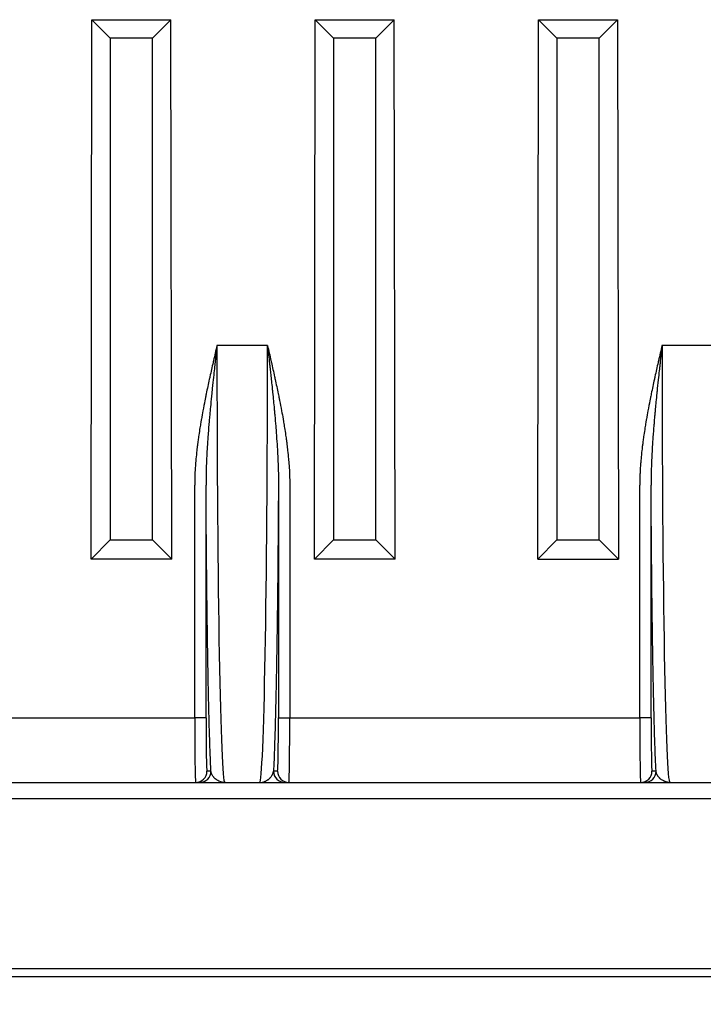
# Model space of a CAD drawing. Units: millimetres. Extents: x 0 to 594, y 0 to 420.
# Drawn here: x 127 to 148, y 260 to 290 of the extents above; entities that cross this region are included whole.
import ezdxf

# ---------------------------------------------------------------- set-up
doc = ezdxf.new("R2010")
doc.units = ezdxf.units.MM
doc.header["$LTSCALE"] = 2
doc.layers.add('Aristas tangentes visibles(ISO)', color=7, linetype='Continuous', lineweight=25)
doc.layers.add('Visible Edges(ISO)', color=7, linetype='Continuous', lineweight=25)
doc.layers.add('Dimensions(ISO)', color=156, linetype='Continuous', lineweight=18, true_color=0x004080)
doc.styles.get("Standard").update_dxf_attribs({"font": 'arial.ttf'})
doc.dimstyles.new('Cotas normal (ISO) Medianas', dxfattribs={"dimscale": 2, "dimtxt": 2.5, "dimasz": 2.5, "dimexe": 3.175, "dimexo": 1, "dimgap": 0.762, "dimtad": 1, "dimrnd": 1e-08, "dimzin": 0, "dimtxsty": 'Standard', "dimcen": 0.09, "dimdle": 10, "dimclrd": 156, "dimclre": 156, "dimclrt": 156, "dimazin": 0, "dimtfac": 0.8, "dimtmove": 0, "dimatfit": 3, "dimfxl": 1, "dimtolj": 1, "dimtzin": 0, "dimlwd": 25, "dimlwe": 25, "dimarcsym": 0})

# ---------------------------------------------------------------- blocks, each defined once
blk = doc.blocks.new('*D8')
at = {"layer": 'Defpoints', "color": 0, "linetype": 'Continuous', "transparency": 16777216}
for p in [(85.321, 260.739), (169.021, 260.739), (169.021, 243.123)]:
    blk.add_point(p, dxfattribs=at)
at = {"layer": 'Dimensions(ISO)', "color": 156, "linetype": 'Continuous', "lineweight": 25, "true_color": 0x004080, "transparency": 16777216}
for p, q in [((85.321, 258.739), (85.321, 236.773)), ((169.021, 258.739), (169.021, 236.773)), ((90.321, 243.123), (164.021, 243.123))]:
    blk.add_line(p, q, dxfattribs=at)
at = {"layer": 'Dimensions(ISO)', "color": 156, "linetype": 'Continuous', "true_color": 0x004080, "transparency": 16777216}
for points in [[(90.321, 243.956), (90.321, 242.289), (85.321, 243.123)], [(164.021, 243.956), (164.021, 242.289), (169.021, 243.123)]]:
    blk.add_solid(points, dxfattribs=at)
at = {"layer": 'Dimensions(ISO)', "color": 156, "linetype": 'Continuous', "lineweight": 25, "true_color": 0x004080, "transparency": 16777216, "insert": (112.074, 251.169), "char_height": 5, "attachment_point": 1}
blk.add_mtext('\\A1; \\fArial|b0|i0;\\H4.9746;(A) 84,00', dxfattribs=at)

msp = doc.modelspace()

# ---------------------------------------------------------------- linework, layer by layer
at = {"layer": 'Aristas tangentes visibles(ISO)'}
for p, q in [((134.827, 279.989), (133.265, 279.989)), ((148.577, 279.989), (147.015, 279.989)), ((132.577, 268.489), (132.577, 275.679)), ((132.927, 268.489), (132.927, 275.679)), ((135.165, 275.679), (135.165, 268.489)), ((135.515, 275.679), (135.515, 268.489)), ((146.327, 268.489), (146.327, 275.679)), ((146.677, 268.489), (146.677, 275.679)), ((121.765, 268.489), (132.577, 268.489)), ((132.927, 268.489), (132.577, 268.489)), ((135.165, 268.489), (135.515, 268.489)), ((135.515, 268.489), (146.327, 268.489)), ((146.677, 268.489), (146.327, 268.489)), ((133.081, 266.839), (132.956, 266.839)), ((135.136, 266.839), (135.011, 266.839)), ((146.831, 266.839), (146.706, 266.839)), ((104.171, 265.989), (150.171, 265.989)), ((104.171, 260.739), (150.171, 260.739))]:
    msp.add_line(p, q, dxfattribs=at)
for centre, major_axis, ratio, start_param, end_param in [((133.507, 279.989), (0, -13.5), 0.017908, 4.712392, 6.283185), ((134.585, 279.989), (0, -13.5), 0.017908, 0, 1.570794), ((147.257, 279.989), (0, -13.5), 0.017908, 4.712392, 6.283185), ((132.606, 268.489), (0, -2), 0.0144, 4.7124, 6.283183), ((132.956, 268.489), (0, -1.65), 0.017455, 4.712398, 6.283184), ((135.136, 268.489), (0, -1.65), 0.017455, 0.000002, 1.570787), ((135.486, 268.489), (0, -2), 0.0144, 0.000002, 1.570785), ((146.356, 268.489), (0, -2), 0.0144, 4.7124, 6.283183), ((146.706, 268.489), (0, -1.65), 0.017455, 4.712398, 6.283184), ((132.606, 266.839), (0, -0.35), 0.999848, 0, 1.570796), ((132.731, 266.839), (0, -0.35), 0.999848, 6.283066, 7.853862), ((135.361, 266.839), (0, -0.35), 0.999848, 4.712872, 6.283669), ((135.486, 266.839), (0, -0.35), 0.999848, 4.712389, 6.283185), ((146.356, 266.839), (0, -0.35), 0.999848, 0, 1.570796), ((146.481, 266.839), (0, -0.35), 0.999848, 6.283066, 7.853862)]:
    msp.add_ellipse(centre, major_axis=major_axis, ratio=ratio, start_param=start_param, end_param=end_param, dxfattribs=at)
for points, knots in [([(133.265, 279.989), (133.243, 279.789), (133.217, 279.564), (133.19, 279.312), (133.188, 279.302), (133.187, 279.291), (133.186, 279.281), (133.186, 279.277), (133.185, 279.274), (133.185, 279.27), (133.185, 279.269), (133.185, 279.268), (133.185, 279.267), (133.169, 279.122), (133.147, 278.92), (133.12, 278.66), (133.118, 278.64), (133.116, 278.621), (133.114, 278.601), (133.113, 278.592), (133.112, 278.582), (133.111, 278.572), (133.11, 278.565), (133.11, 278.558), (133.109, 278.551), (133.108, 278.541), (133.107, 278.53), (133.106, 278.519), (133.079, 278.259), (133.06, 278.057), (133.047, 277.913), (133.046, 277.896), (133.044, 277.879), (133.043, 277.863), (133.042, 277.855), (133.041, 277.847), (133.041, 277.84), (133.037, 277.801), (133.029, 277.71), (133.024, 277.645), (133.012, 277.512), (133.003, 277.389), (132.994, 277.275), (132.992, 277.243), (132.99, 277.213), (132.987, 277.183), (132.986, 277.169), (132.985, 277.155), (132.984, 277.141), (132.984, 277.132), (132.983, 277.122), (132.982, 277.113), (132.982, 277.111), (132.982, 277.108), (132.982, 277.105), (132.982, 277.102), (132.981, 277.099), (132.981, 277.096), (132.966, 276.876), (132.955, 276.68), (132.947, 276.507), (132.945, 276.475), (132.944, 276.444), (132.943, 276.414), (132.942, 276.408), (132.942, 276.402), (132.942, 276.396), (132.942, 276.392), (132.941, 276.387), (132.941, 276.382), (132.941, 276.372), (132.94, 276.361), (132.94, 276.35), (132.931, 276.12), (132.926, 275.9), (132.927, 275.692), (132.927, 275.688), (132.927, 275.684), (132.927, 275.679)], [0, 0, 0, 0, 0.157835, 0.157835, 0.157835, 0.164415, 0.164415, 0.164415, 0.166666, 0.166666, 0.166666, 0.167547, 0.167547, 0.167547, 0.313559, 0.313559, 0.313559, 0.324285, 0.324285, 0.324285, 0.329564, 0.329564, 0.329564, 0.333329, 0.333329, 0.333329, 0.338704, 0.338704, 0.338704, 0.472455, 0.472455, 0.472455, 0.48894, 0.48894, 0.48894, 0.496926, 0.496926, 0.496926, 0.539058, 0.539058, 0.539058, 0.624713, 0.624713, 0.624713, 0.648168, 0.648168, 0.648168, 0.659163, 0.659163, 0.659163, 0.666664, 0.666664, 0.666664, 0.668369, 0.668369, 0.668369, 0.670089, 0.670089, 0.670089, 0.803719, 0.803719, 0.803719, 0.828254, 0.828254, 0.828254, 0.83332, 0.83332, 0.83332, 0.836275, 0.836275, 0.836275, 0.843299, 0.843299, 0.843299, 0.996715, 0.996715, 0.996715, 1, 1, 1, 1]), ([(134.827, 279.989), (134.837, 279.897), (134.848, 279.8), (134.869, 279.615), (134.879, 279.529), (134.893, 279.398), (134.898, 279.356), (134.904, 279.302), (134.905, 279.288), (134.907, 279.274), (134.907, 279.27), (134.907, 279.27), (134.907, 279.27), (134.913, 279.218), (134.919, 279.159), (134.933, 279.03), (134.94, 278.962), (134.956, 278.817), (134.964, 278.741), (134.974, 278.64), (134.976, 278.621), (134.979, 278.592), (134.98, 278.582), (134.982, 278.565), (134.983, 278.558), (134.983, 278.551), (134.983, 278.551), (134.993, 278.453), (135.002, 278.363), (135.019, 278.191), (135.027, 278.11), (135.038, 277.993), (135.041, 277.951), (135.046, 277.896), (135.048, 277.879), (135.05, 277.855), (135.051, 277.847), (135.052, 277.837), (135.052, 277.834), (135.052, 277.832), (135.052, 277.832), (135.052, 277.832), (135.063, 277.715), (135.072, 277.604), (135.087, 277.421), (135.093, 277.346), (135.1, 277.243), (135.103, 277.213), (135.106, 277.169), (135.107, 277.155), (135.108, 277.132), (135.109, 277.122), (135.11, 277.113), (135.11, 277.113), (135.11, 277.113), (135.118, 276.995), (135.125, 276.883), (135.137, 276.682), (135.141, 276.592), (135.147, 276.475), (135.148, 276.444), (135.15, 276.408), (135.15, 276.402), (135.15, 276.396), (135.15, 276.395), (135.153, 276.322), (135.156, 276.25), (135.161, 276.092), (135.163, 276.007), (135.165, 275.845), (135.165, 275.768), (135.165, 275.688), (135.165, 275.684), (135.165, 275.679)], [0, 0, 0, 0, 0.0727136, 0.0727136, 0.130669, 0.130669, 0.1578356, 0.1578356, 0.164415, 0.1666577, 0.1666577, 0.1666695, 0.1666695, 0.1666695, 0.2189792, 0.2189792, 0.267793, 0.267793, 0.313556, 0.313556, 0.3242817, 0.3242817, 0.3295607, 0.3295607, 0.3333271, 0.3333271, 0.3333757, 0.3333757, 0.3826766, 0.3826766, 0.43729, 0.43729, 0.4724593, 0.4724593, 0.488945, 0.488945, 0.4969302, 0.4969302, 0.4999962, 0.4999962, 0.5000011, 0.5000011, 0.5000011, 0.5710947, 0.5710947, 0.6247079, 0.6247079, 0.6481637, 0.6481637, 0.6591585, 0.6591585, 0.6666592, 0.6666592, 0.6666684, 0.6666684, 0.6666684, 0.7382769, 0.7382769, 0.8037077, 0.8037077, 0.8282442, 0.8282442, 0.8333281, 0.8333281, 0.8333576, 0.8333576, 0.8818982, 0.8818982, 0.9409491, 0.9409491, 0.9967303, 0.9967303, 1, 1, 1, 1]), ([(147.015, 279.989), (146.996, 279.824), (146.976, 279.641), (146.954, 279.44), (146.949, 279.398), (146.944, 279.356), (146.94, 279.312), (146.938, 279.302), (146.937, 279.291), (146.936, 279.281), (146.936, 279.277), (146.935, 279.274), (146.935, 279.27), (146.935, 279.266), (146.934, 279.265), (146.934, 279.263), (146.918, 279.118), (146.897, 278.917), (146.87, 278.66), (146.868, 278.64), (146.866, 278.621), (146.864, 278.601), (146.863, 278.592), (146.862, 278.582), (146.861, 278.572), (146.86, 278.565), (146.86, 278.558), (146.859, 278.551), (146.858, 278.54), (146.857, 278.528), (146.855, 278.517), (146.836, 278.326), (146.821, 278.167), (146.809, 278.039), (146.804, 277.993), (146.801, 277.951), (146.797, 277.913), (146.796, 277.896), (146.794, 277.879), (146.793, 277.863), (146.792, 277.855), (146.791, 277.847), (146.791, 277.84), (146.787, 277.802), (146.779, 277.712), (146.774, 277.647), (146.77, 277.597), (146.766, 277.548), (146.762, 277.5), (146.755, 277.421), (146.749, 277.346), (146.744, 277.275), (146.742, 277.243), (146.74, 277.213), (146.737, 277.183), (146.736, 277.169), (146.735, 277.155), (146.734, 277.141), (146.734, 277.132), (146.733, 277.122), (146.732, 277.113), (146.732, 277.111), (146.732, 277.106), (146.732, 277.103), (146.732, 277.101), (146.731, 277.098), (146.731, 277.096), (146.716, 276.876), (146.705, 276.68), (146.697, 276.507), (146.695, 276.475), (146.694, 276.444), (146.693, 276.414), (146.692, 276.408), (146.692, 276.402), (146.692, 276.396), (146.692, 276.392), (146.692, 276.387), (146.691, 276.383), (146.691, 276.372), (146.69, 276.361), (146.69, 276.35), (146.681, 276.12), (146.676, 275.9), (146.677, 275.692), (146.677, 275.688), (146.677, 275.684), (146.677, 275.679)], [0, 0, 0, 0, 0.130669, 0.130669, 0.130669, 0.157835, 0.157835, 0.157835, 0.164415, 0.164415, 0.164415, 0.166657, 0.166657, 0.166657, 0.169169, 0.169169, 0.169169, 0.313555, 0.313555, 0.313555, 0.324281, 0.324281, 0.324281, 0.32956, 0.32956, 0.32956, 0.333327, 0.333327, 0.333327, 0.33912, 0.33912, 0.33912, 0.437291, 0.437291, 0.437291, 0.472461, 0.472461, 0.472461, 0.488946, 0.488946, 0.488946, 0.496931, 0.496931, 0.496931, 0.53854, 0.53854, 0.53854, 0.571105, 0.571105, 0.571105, 0.624717, 0.624717, 0.624717, 0.648172, 0.648172, 0.648172, 0.659167, 0.659167, 0.659167, 0.666658, 0.666658, 0.666658, 0.668771, 0.668771, 0.668771, 0.670089, 0.670089, 0.670089, 0.803707, 0.803707, 0.803707, 0.828243, 0.828243, 0.828243, 0.833327, 0.833327, 0.833327, 0.8361, 0.8361, 0.8361, 0.843299, 0.843299, 0.843299, 0.996735, 0.996735, 0.996735, 1, 1, 1, 1]), ([(133.081, 266.839), (133.081, 266.845), (133.08, 266.851), (133.08, 266.858), (133.076, 266.937), (133.072, 267.024), (133.068, 267.116), (133.064, 267.209), (133.059, 267.308), (133.056, 267.413), (133.052, 267.518), (133.048, 267.629), (133.044, 267.747), (133.04, 267.864), (133.036, 267.988), (133.032, 268.117), (133.029, 268.246), (133.025, 268.382), (133.021, 268.523), (133.018, 268.663), (133.014, 268.81), (133.01, 268.962), (133.007, 269.114), (133.004, 269.271), (133, 269.434), (132.997, 269.597), (132.994, 269.765), (132.99, 269.937), (132.987, 270.11), (132.984, 270.288), (132.981, 270.47), (132.978, 270.653), (132.975, 270.84), (132.972, 271.032), (132.97, 271.223), (132.967, 271.419), (132.964, 271.62), (132.961, 271.82), (132.959, 272.024), (132.956, 272.232), (132.954, 272.44), (132.952, 272.652), (132.949, 272.868), (132.947, 273.083), (132.945, 273.302), (132.943, 273.525), (132.941, 273.747), (132.939, 273.972), (132.937, 274.201), (132.935, 274.429), (132.934, 274.66), (132.932, 274.894), (132.93, 275.128), (132.929, 275.365), (132.927, 275.603), (132.927, 275.628), (132.927, 275.654), (132.927, 275.679)], [0.2042225, 0.2042225, 0.2042225, 0.2042225, 0.2068592, 0.2068592, 0.2068592, 0.2413514, 0.2413514, 0.2413514, 0.2758502, 0.2758502, 0.2758502, 0.3103466, 0.3103466, 0.3103466, 0.3448396, 0.3448396, 0.3448396, 0.3793324, 0.3793324, 0.3793324, 0.4138256, 0.4138256, 0.4138256, 0.4483182, 0.4483182, 0.4483182, 0.4828098, 0.4828098, 0.4828098, 0.5173007, 0.5173007, 0.5173007, 0.551791, 0.551791, 0.551791, 0.586281, 0.586281, 0.586281, 0.6207704, 0.6207704, 0.6207704, 0.6552582, 0.6552582, 0.6552582, 0.689745, 0.689745, 0.689745, 0.7242342, 0.7242342, 0.7242342, 0.7587247, 0.7587247, 0.7587247, 0.7932078, 0.7932078, 0.7932078, 0.7968786, 0.7968786, 0.7968786, 0.7968786]), ([(135.165, 275.679), (135.165, 275.654), (135.163, 275.39), (135.16, 274.891), (135.155, 274.198), (135.149, 273.521), (135.143, 272.864), (135.136, 272.228), (135.128, 271.616), (135.12, 271.027), (135.111, 270.466), (135.102, 269.932), (135.092, 269.429), (135.082, 268.957), (135.071, 268.517), (135.06, 268.111), (135.048, 267.741), (135.037, 267.407), (135.025, 267.11), (135.016, 266.931), (135.012, 266.845), (135.011, 266.839)], [0.2031214, 0.2031214, 0.2031214, 0.2031214, 0.2067922, 0.2412753, 0.2757658, 0.310255, 0.3447418, 0.3792296, 0.413719, 0.448209, 0.4826993, 0.5171902, 0.5516818, 0.5861744, 0.6206676, 0.6551604, 0.6896534, 0.7241498, 0.7586486, 0.7931408, 0.7957774, 0.7957774, 0.7957774, 0.7957774]), ([(146.831, 266.839), (146.831, 266.845), (146.83, 266.851), (146.83, 266.858), (146.826, 266.937), (146.822, 267.024), (146.818, 267.116), (146.814, 267.209), (146.809, 267.308), (146.806, 267.413), (146.802, 267.518), (146.798, 267.629), (146.794, 267.747), (146.79, 267.864), (146.786, 267.988), (146.782, 268.117), (146.779, 268.246), (146.775, 268.382), (146.771, 268.523), (146.768, 268.663), (146.764, 268.81), (146.76, 268.962), (146.757, 269.114), (146.754, 269.271), (146.75, 269.434), (146.747, 269.597), (146.744, 269.765), (146.74, 269.937), (146.737, 270.11), (146.734, 270.288), (146.731, 270.47), (146.728, 270.653), (146.725, 270.84), (146.722, 271.032), (146.72, 271.223), (146.717, 271.419), (146.714, 271.62), (146.711, 271.82), (146.709, 272.024), (146.706, 272.232), (146.704, 272.44), (146.702, 272.652), (146.699, 272.868), (146.697, 273.083), (146.695, 273.302), (146.693, 273.525), (146.691, 273.747), (146.689, 273.972), (146.687, 274.201), (146.685, 274.429), (146.684, 274.66), (146.682, 274.894), (146.68, 275.128), (146.679, 275.365), (146.677, 275.603), (146.677, 275.628), (146.677, 275.654), (146.677, 275.679)], [0.2042225, 0.2042225, 0.2042225, 0.2042225, 0.2068592, 0.2068592, 0.2068592, 0.2413514, 0.2413514, 0.2413514, 0.2758502, 0.2758502, 0.2758502, 0.3103466, 0.3103466, 0.3103466, 0.3448396, 0.3448396, 0.3448396, 0.3793324, 0.3793324, 0.3793324, 0.4138256, 0.4138256, 0.4138256, 0.4483182, 0.4483182, 0.4483182, 0.4828098, 0.4828098, 0.4828098, 0.5173007, 0.5173007, 0.5173007, 0.551791, 0.551791, 0.551791, 0.586281, 0.586281, 0.586281, 0.6207704, 0.6207704, 0.6207704, 0.6552582, 0.6552582, 0.6552582, 0.689745, 0.689745, 0.689745, 0.7242342, 0.7242342, 0.7242342, 0.7587247, 0.7587247, 0.7587247, 0.7932078, 0.7932078, 0.7932078, 0.7968786, 0.7968786, 0.7968786, 0.7968786])]:
    msp.add_open_spline(points, degree=3, knots=knots, dxfattribs=at)
at = {"layer": 'Visible Edges(ISO)'}
for p, q in [((129.374, 273.393), (129.401, 290.061)), ((129.401, 290.061), (131.842, 290.061)), ((129.401, 290.061), (129.971, 289.489)), ((131.842, 290.061), (131.271, 289.489)), ((131.868, 273.393), (131.842, 290.061)), ((136.274, 273.393), (136.301, 290.061)), ((136.301, 290.061), (138.742, 290.061)), ((136.301, 290.061), (136.871, 289.489)), ((138.742, 290.061), (138.171, 289.489)), ((138.768, 273.393), (138.742, 290.061)), ((143.174, 273.393), (143.201, 290.061)), ((143.201, 290.061), (145.642, 290.061)), ((143.201, 290.061), (143.771, 289.489)), ((145.642, 290.061), (145.071, 289.489)), ((145.642, 290.061), (145.668, 273.393)), ((131.271, 289.489), (129.971, 289.489)), ((129.971, 289.489), (129.971, 273.989)), ((131.271, 273.989), (131.271, 289.489)), ((138.171, 289.489), (136.871, 289.489)), ((136.871, 289.489), (136.871, 273.989)), ((138.171, 273.989), (138.171, 289.489)), ((145.071, 289.489), (143.771, 289.489)), ((143.771, 289.489), (143.771, 273.989)), ((145.071, 273.989), (145.071, 289.489)), ((129.374, 273.393), (129.971, 273.989)), ((129.971, 273.989), (131.271, 273.989)), ((131.868, 273.393), (131.271, 273.989)), ((136.274, 273.393), (136.871, 273.989)), ((136.871, 273.989), (138.171, 273.989)), ((138.768, 273.393), (138.171, 273.989)), ((143.174, 273.393), (143.771, 273.989)), ((143.771, 273.989), (145.071, 273.989)), ((145.668, 273.393), (145.071, 273.989)), ((131.868, 273.393), (129.374, 273.393)), ((138.768, 273.393), (136.274, 273.393)), ((143.174, 273.393), (145.668, 273.393)), ((104.171, 266.489), (150.171, 266.489)), ((104.171, 260.489), (150.171, 260.489))]:
    msp.add_line(p, q, dxfattribs=at)
msp.add_arc((148.25, 260.906), 0.417, 267.9257, 269.5197, dxfattribs=at)
for points, knots in [([(133.265, 279.989), (133.229, 279.835), (133.191, 279.67), (133.152, 279.496), (133.114, 279.332), (133.077, 279.168), (133.039, 278.992), (133.001, 278.818), (132.963, 278.639), (132.929, 278.475), (132.921, 278.439), (132.91, 278.382), (132.877, 278.22), (132.833, 277.994), (132.792, 277.768), (132.762, 277.593), (132.735, 277.427), (132.711, 277.269), (132.689, 277.116), (132.678, 277.039), (132.671, 276.979), (132.664, 276.927), (132.654, 276.845), (132.636, 276.688), (132.621, 276.543), (132.61, 276.412), (132.598, 276.27), (132.59, 276.143), (132.585, 276.027), (132.58, 275.896), (132.577, 275.784), (132.577, 275.679)], [0, 0, 0, 0, 0.106022, 0.113016, 0.118168, 0.217834, 0.224205, 0.235515, 0.33412, 0.341667, 0.341667, 0.357349, 0.378449, 0.445893, 0.501337, 0.522684, 0.558483, 0.609243, 0.62799, 0.6625, 0.6625, 0.670189, 0.699319, 0.721027, 0.78495, 0.80867, 0.821848, 0.895306, 0.909354, 0.915172, 1, 1, 1, 1]), ([(134.827, 279.989), (134.863, 279.835), (134.901, 279.67), (134.941, 279.496), (134.978, 279.331), (135.015, 279.166), (135.054, 278.99), (135.092, 278.816), (135.13, 278.638), (135.163, 278.475), (135.171, 278.439), (135.182, 278.382), (135.215, 278.22), (135.259, 277.995), (135.299, 277.77), (135.329, 277.595), (135.357, 277.429), (135.381, 277.269), (135.403, 277.116), (135.414, 277.039), (135.421, 276.979), (135.428, 276.927), (135.438, 276.845), (135.456, 276.688), (135.471, 276.543), (135.483, 276.412), (135.494, 276.27), (135.502, 276.143), (135.507, 276.027), (135.513, 275.896), (135.515, 275.784), (135.515, 275.679)], [0, 0, 0, 0, 0.106022, 0.113161, 0.118409, 0.217834, 0.224764, 0.236245, 0.33412, 0.341667, 0.341667, 0.357346, 0.37858, 0.445893, 0.500488, 0.522069, 0.558483, 0.60882, 0.627916, 0.6625, 0.6625, 0.670189, 0.69933, 0.721198, 0.78495, 0.808526, 0.821777, 0.895306, 0.909191, 0.915059, 1, 1, 1, 1]), ([(147.015, 279.989), (146.979, 279.835), (146.941, 279.67), (146.902, 279.496), (146.864, 279.332), (146.827, 279.168), (146.789, 278.992), (146.751, 278.818), (146.713, 278.639), (146.679, 278.475), (146.671, 278.439), (146.66, 278.382), (146.627, 278.22), (146.583, 277.994), (146.542, 277.768), (146.512, 277.593), (146.485, 277.427), (146.461, 277.269), (146.439, 277.116), (146.428, 277.039), (146.421, 276.979), (146.414, 276.927), (146.404, 276.845), (146.386, 276.688), (146.371, 276.543), (146.36, 276.412), (146.348, 276.27), (146.34, 276.143), (146.335, 276.027), (146.33, 275.896), (146.327, 275.784), (146.327, 275.679)], [0, 0, 0, 0, 0.106022, 0.113016, 0.118168, 0.217834, 0.224205, 0.235515, 0.33412, 0.341667, 0.341667, 0.357349, 0.378449, 0.445893, 0.501337, 0.522684, 0.558483, 0.609243, 0.62799, 0.6625, 0.6625, 0.670189, 0.699319, 0.721027, 0.78495, 0.80867, 0.821848, 0.895306, 0.909354, 0.915172, 1, 1, 1, 1]), ([(133.191, 266.62), (133.185, 266.627), (133.178, 266.634), (133.172, 266.641), (133.171, 266.642), (133.17, 266.644), (133.168, 266.645), (133.168, 266.646), (133.167, 266.647), (133.166, 266.648), (133.166, 266.648), (133.166, 266.648), (133.165, 266.649), (133.146, 266.672), (133.13, 266.697), (133.118, 266.72), (133.116, 266.724), (133.114, 266.728), (133.112, 266.732), (133.111, 266.733), (133.111, 266.734), (133.111, 266.735), (133.11, 266.735), (133.11, 266.736), (133.11, 266.737), (133.109, 266.738), (133.109, 266.738), (133.109, 266.739), (133.093, 266.773), (133.084, 266.808), (133.081, 266.839)], [0.59983, 0.59983, 0.59983, 0.59983, 0.6498513, 0.6498513, 0.6498513, 0.6607934, 0.6607934, 0.6607934, 0.6666584, 0.6666584, 0.6666584, 0.6693305, 0.6693305, 0.6693305, 0.8045344, 0.8045344, 0.8045344, 0.8289676, 0.8289676, 0.8289676, 0.8333268, 0.8333268, 0.8333268, 0.8370973, 0.8370973, 0.8370973, 0.8392513, 0.8392513, 0.8392513, 1, 1, 1, 1]), ([(133.507, 266.489), (133.483, 266.489), (133.457, 266.491), (133.429, 266.496), (133.426, 266.497), (133.423, 266.497), (133.42, 266.498), (133.419, 266.498), (133.417, 266.498), (133.416, 266.499), (133.415, 266.499), (133.414, 266.499), (133.413, 266.499), (133.413, 266.499), (133.413, 266.499), (133.413, 266.499), (133.395, 266.503), (133.369, 266.51), (133.338, 266.523), (133.334, 266.524), (133.33, 266.526), (133.326, 266.528), (133.325, 266.528), (133.324, 266.529), (133.323, 266.529), (133.321, 266.53), (133.32, 266.531), (133.319, 266.531), (133.286, 266.546), (133.262, 266.562), (133.246, 266.574), (133.244, 266.575), (133.243, 266.576), (133.241, 266.577), (133.241, 266.577), (133.24, 266.578), (133.24, 266.578), (133.24, 266.578), (133.239, 266.579), (133.239, 266.579), (133.239, 266.579), (133.239, 266.579), (133.239, 266.579), (133.221, 266.593), (133.205, 266.606), (133.191, 266.62)], [0, 0, 0, 0, 0.1405852, 0.1405852, 0.1405852, 0.1549366, 0.1549366, 0.1549366, 0.161888, 0.161888, 0.161888, 0.166665, 0.166665, 0.166665, 0.1676766, 0.1676766, 0.1676766, 0.3100157, 0.3100157, 0.3100157, 0.3281291, 0.3281291, 0.3281291, 0.3333302, 0.3333302, 0.3333302, 0.3390338, 0.3390338, 0.3390338, 0.4776367, 0.4776367, 0.4776367, 0.4929109, 0.4929109, 0.4929109, 0.4964337, 0.4964337, 0.4964337, 0.4999993, 0.4999993, 0.4999993, 0.5006734, 0.5006734, 0.5006734, 0.59983, 0.59983, 0.59983, 0.59983]), ([(134.585, 266.489), (134.609, 266.489), (134.634, 266.491), (134.663, 266.496), (134.667, 266.497), (134.671, 266.498), (134.676, 266.499), (134.677, 266.499), (134.678, 266.499), (134.679, 266.499), (134.679, 266.499), (134.679, 266.499), (134.679, 266.499), (134.697, 266.503), (134.722, 266.51), (134.753, 266.522), (134.757, 266.524), (134.761, 266.526), (134.765, 266.527), (134.766, 266.528), (134.766, 266.528), (134.767, 266.528), (134.767, 266.528), (134.768, 266.529), (134.768, 266.529), (134.769, 266.529), (134.769, 266.529), (134.769, 266.529), (134.771, 266.53), (134.772, 266.53), (134.773, 266.531), (134.806, 266.546), (134.829, 266.562), (134.846, 266.573), (134.847, 266.575), (134.849, 266.576), (134.851, 266.577), (134.851, 266.577), (134.852, 266.578), (134.853, 266.578), (134.856, 266.581), (134.865, 266.588), (134.871, 266.593), (134.881, 266.602), (134.891, 266.61), (134.899, 266.619)], [0, 0, 0, 0, 0.1398762, 0.1398762, 0.1398762, 0.1610716, 0.1610716, 0.1610716, 0.1666665, 0.1666665, 0.1666665, 0.1672519, 0.1672519, 0.1672519, 0.3093572, 0.3093572, 0.3093572, 0.3273227, 0.3273227, 0.3273227, 0.3293133, 0.3293133, 0.3293133, 0.3315333, 0.3315333, 0.3315333, 0.3333328, 0.3333328, 0.3333328, 0.3381984, 0.3381984, 0.3381984, 0.4768292, 0.4768292, 0.4768292, 0.4918261, 0.4918261, 0.4918261, 0.4983873, 0.4983873, 0.4983873, 0.53444, 0.53444, 0.53444, 0.596805, 0.596805, 0.596805, 0.596805]), ([(134.899, 266.619), (134.906, 266.626), (134.913, 266.633), (134.92, 266.641), (134.922, 266.643), (134.924, 266.645), (134.925, 266.646), (134.926, 266.648), (134.926, 266.648), (134.936, 266.66), (134.946, 266.673), (134.962, 266.697), (134.968, 266.709), (134.976, 266.724), (134.978, 266.728), (134.981, 266.733), (134.981, 266.734), (134.981, 266.735), (134.981, 266.735), (134.981, 266.735), (134.988, 266.75), (134.994, 266.765), (135.004, 266.796), (135.007, 266.812), (135.01, 266.831), (135.011, 266.835), (135.011, 266.839)], [0.596805, 0.596805, 0.596805, 0.596805, 0.6472044, 0.6472044, 0.6582293, 0.6582293, 0.6666633, 0.6666633, 0.6666834, 0.6666834, 0.7393935, 0.7393935, 0.8045451, 0.8045451, 0.828977, 0.828977, 0.8333295, 0.8333295, 0.8333515, 0.8333515, 0.8333515, 0.9026308, 0.9026308, 0.9798451, 0.9798451, 1, 1, 1, 1]), ([(146.943, 266.619), (146.94, 266.621), (146.938, 266.623), (146.936, 266.626), (146.929, 266.633), (146.922, 266.64), (146.916, 266.647), (146.916, 266.648), (146.916, 266.648), (146.915, 266.649), (146.914, 266.651), (146.912, 266.653), (146.91, 266.656), (146.908, 266.658), (146.906, 266.66), (146.904, 266.663), (146.898, 266.671), (146.893, 266.678), (146.888, 266.686), (146.885, 266.691), (146.881, 266.696), (146.878, 266.701), (146.875, 266.708), (146.871, 266.714), (146.868, 266.72), (146.866, 266.724), (146.864, 266.728), (146.862, 266.732), (146.861, 266.733), (146.861, 266.734), (146.861, 266.735), (146.861, 266.735), (146.86, 266.735), (146.86, 266.736), (146.86, 266.737), (146.859, 266.739), (146.858, 266.741), (146.857, 266.742), (146.857, 266.744), (146.856, 266.745), (146.851, 266.757), (146.847, 266.768), (146.844, 266.779), (146.842, 266.784), (146.841, 266.789), (146.84, 266.793), (146.837, 266.805), (146.834, 266.816), (146.833, 266.827), (146.832, 266.831), (146.831, 266.835), (146.831, 266.839)], [0.5968051, 0.5968051, 0.5968051, 0.5968051, 0.6134526, 0.6134526, 0.6134526, 0.6666634, 0.6666634, 0.6666634, 0.668601, 0.668601, 0.668601, 0.6821303, 0.6821303, 0.6821303, 0.6951271, 0.6951271, 0.6951271, 0.7393947, 0.7393947, 0.7393947, 0.7685898, 0.7685898, 0.7685898, 0.8045461, 0.8045461, 0.8045461, 0.8289778, 0.8289778, 0.8289778, 0.8333303, 0.8333303, 0.8333303, 0.8351809, 0.8351809, 0.8351809, 0.8425397, 0.8425397, 0.8425397, 0.8491087, 0.8491087, 0.8491087, 0.9026208, 0.9026208, 0.9026208, 0.9247903, 0.9247903, 0.9247903, 0.9798448, 0.9798448, 0.9798448, 1, 1, 1, 1]), ([(147.257, 266.489), (147.234, 266.489), (147.208, 266.491), (147.18, 266.496), (147.177, 266.497), (147.174, 266.497), (147.171, 266.498), (147.169, 266.498), (147.168, 266.498), (147.167, 266.499), (147.165, 266.499), (147.164, 266.499), (147.163, 266.499), (147.163, 266.499), (147.163, 266.499), (147.163, 266.499), (147.15, 266.502), (147.134, 266.506), (147.114, 266.513), (147.106, 266.516), (147.098, 266.519), (147.089, 266.522), (147.085, 266.524), (147.081, 266.526), (147.077, 266.527), (147.076, 266.528), (147.076, 266.528), (147.075, 266.528), (147.075, 266.528), (147.074, 266.529), (147.074, 266.529), (147.073, 266.529), (147.073, 266.529), (147.073, 266.529), (147.071, 266.53), (147.069, 266.531), (147.067, 266.532), (147.036, 266.547), (147.012, 266.562), (146.997, 266.573), (146.995, 266.575), (146.993, 266.576), (146.991, 266.577), (146.991, 266.577), (146.99, 266.578), (146.989, 266.578), (146.986, 266.581), (146.977, 266.588), (146.971, 266.593), (146.965, 266.598), (146.96, 266.603), (146.955, 266.607), (146.951, 266.611), (146.947, 266.615), (146.943, 266.619)], [0, 0, 0, 0, 0.1398762, 0.1398762, 0.1398762, 0.1541552, 0.1541552, 0.1541552, 0.1610716, 0.1610716, 0.1610716, 0.1666666, 0.1666666, 0.1666666, 0.1672298, 0.1672298, 0.1672298, 0.268294, 0.268294, 0.268294, 0.3093579, 0.3093579, 0.3093579, 0.3273234, 0.3273234, 0.3273234, 0.3293133, 0.3293133, 0.3293133, 0.331534, 0.331534, 0.331534, 0.3333242, 0.3333242, 0.3333242, 0.3409049, 0.3409049, 0.3409049, 0.4768527, 0.4768527, 0.4768527, 0.4918467, 0.4918467, 0.4918467, 0.4984066, 0.4984066, 0.4984066, 0.5354578, 0.5354578, 0.5354578, 0.5690132, 0.5690132, 0.5690132, 0.5968051, 0.5968051, 0.5968051, 0.5968051])]:
    msp.add_open_spline(points, degree=3, knots=knots, dxfattribs=at)

# ---------------------------------------------------------------- dimensions: what is measured, and where the dimension line sits
at = {"layer": 'Dimensions(ISO)', "color": 156, "linetype": 'Continuous', "lineweight": 25, "true_color": 0x004080}
dim = msp.add_linear_dim(base=(169.021, 243.123), p1=(85.321, 260.739), p2=(169.021, 260.739), angle=180, text=' \\fArial|b0|i0;\\H4.9746;(A) 84,00', dimstyle='Cotas normal (ISO) Medianas', override={"dimgap": 0.762, "dimdec": 2, "dimtol": 0, "dimlim": 0, "dimtp": 0, "dimtm": 0, "dimtdec": 2, "dimtofl": 0, "dimatfit": 1}, dxfattribs=at)
dim.commit()
dim.dimension.update_dxf_attribs({"geometry": '*D8', "text_midpoint": (127.171, 243.123), "dimtype": 160})

doc.saveas('drawing.dxf')
